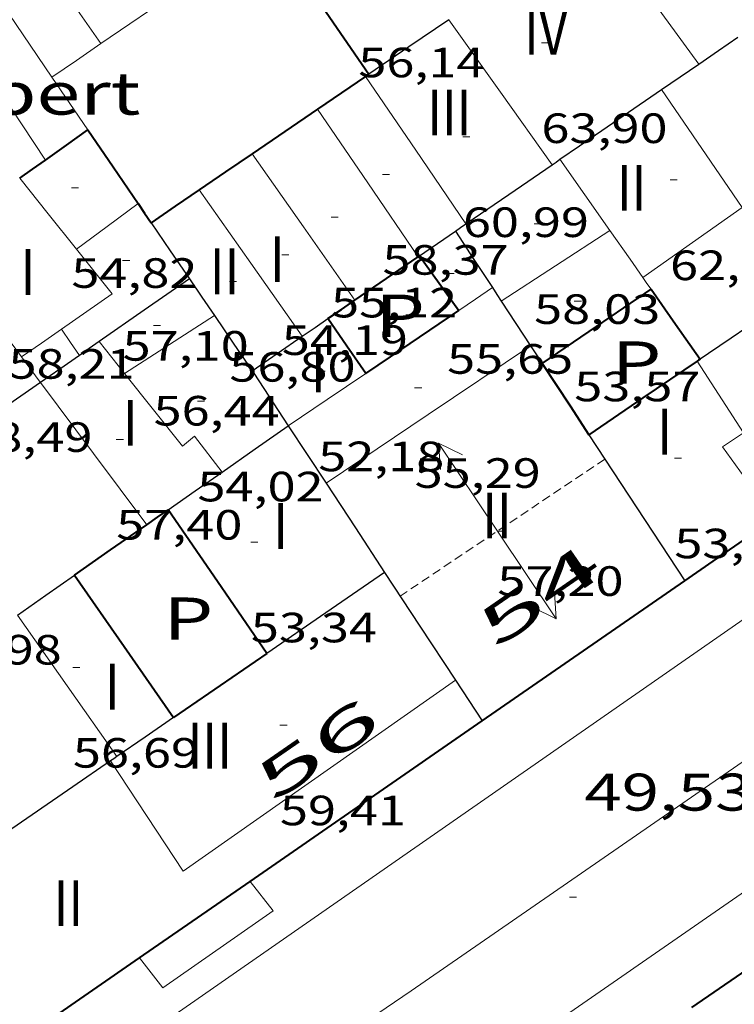
# Model space of a CAD drawing. Units: inches. Extents: x 451000 to 452044, y 4598495 to 4599002.
# Drawn here: x 451945 to 451965, y 4598593 to 4598621 of the extents above; entities that cross this region are included whole.
import ezdxf
from ezdxf.enums import TextEntityAlignment as Align

# ---------------------------------------------------------------- set-up
doc = ezdxf.new("R2010")
doc.units = ezdxf.units.IN
doc.header["$MEASUREMENT"] = 0
doc.linetypes.add('DGN Style 1', pattern=[6.27157924, 0.01043524, -6.261144000000001])
doc.linetypes.add('TRAZOS2', pattern=[0.375, 0.25, -0.125])
for name, color, linetype, lineweight in [('CARENER', 7, 'Continuous', 0), ('COBERT', 7, 'Continuous', 0), ('COTA ALTIMETRICA', 7, 'Continuous', 0), ('COTA EDIFICI', 7, 'Continuous', 0), ('EIX VIA URBANA PAVIMENTADA', 7, 'Continuous', 0), ('FACANA EXTERIOR', 7, 'Continuous', 0), ('FACANA INTERIOR', 7, 'Continuous', 0), ('LINIA DE VOLADA', 7, 'Continuous', 0), ('LINIA VOLUMETRICA', 7, 'Continuous', 0), ('MITGERES', 7, 'Continuous', 0), ('MUR', 7, 'Continuous', 0), ('PATI INTERIOR', 7, 'Continuous', 0), ('TEXT DE NUMERO DE PLANTES', 7, 'Continuous', 0), ('TEXT DE NUMERO DE POLICIA', 7, 'Continuous', 0), ('VORERA', 7, 'Continuous', 0)]:
    doc.layers.add(name, color=color, linetype=linetype, lineweight=lineweight)
doc.styles.add('Style-Arial', font='ARIAL.TTF')

# ---------------------------------------------------------------- blocks, each defined once
blk = doc.blocks.new('COTA')
at = {"color": 0, "linetype": 'ByBlock', "lineweight": -2}
blk.add_line((0, 0), (0.2, 0), dxfattribs=at)
blk = doc.blocks.new('SENTIT')
at = {"color": 0, "linetype": 'ByBlock', "lineweight": -2}
blk.add_line((0, 0), (3, 0), dxfattribs=at)
at = {"color": 0, "linetype": 'ByBlock', "lineweight": -2, "flags": 128}
blk.add_lwpolyline([(2.35, 0.376), (3, 0), (2.35, -0.374)], dxfattribs=at)

msp = doc.modelspace()

# ---------------------------------------------------------------- linework, layer by layer
at = {"layer": 'CARENER', "color": 1, "linetype": 'TRAZOS2', "lineweight": 20}
for points, elevation in [([(451961.2233618773, 4598608.427768799), (451955.4134906024, 4598604.544918604)], 57.17708991339479), ([(451961.2235290724, 4598608.42788054), (451961.2233618773, 4598608.427768799)], 57.17708864720771)]:
    msp.add_lwpolyline(points, dxfattribs=dict(at, elevation=elevation))
at = {"layer": 'COBERT', "color": 1, "linetype": 'Continuous', "lineweight": 0, "extrusion": (-0.002011631265692607, -0.001408677924405281, 0.9999969844785314), "elevation": -7332.636415140192, "flags": 128}
msp.add_lwpolyline([(451946.1177677813, 4598614.445370847), (451943.5967962886, 4598618.045399128), (451942.2147823251, 4598617.179407415)], dxfattribs=at)
at = {"layer": 'COBERT', "color": 1, "linetype": 'Continuous', "lineweight": 0, "extrusion": (0.5398152214102984, 0.2606090319869789, 0.8004264233398098), "elevation": 1442455.19236006, "flags": 128}
msp.add_lwpolyline([(3944783.064503872, -1926028.066538332), (3944781.623738832, -1926028.335126787), (3944780.183439567, -1926028.605383492)], dxfattribs=at)
at = {"layer": 'COBERT', "color": 1, "linetype": 'Continuous', "lineweight": 0, "extrusion": (0.8332850986989628, 0.5528435079534353, 1.165929375439141e-14), "elevation": 2918914.824216078, "flags": 128}
msp.add_lwpolyline([(3582108.637084406, 54.65608470462994), (3582106.265731536, 54.66208471393234), (3582103.894378666, 54.66908472478514)], dxfattribs=at)
at = {"layer": 'COBERT', "color": 1, "linetype": 'Continuous', "lineweight": 0, "extrusion": (0.5650606282763938, -0.8250493842018696, -5.388893929401478e-08), "elevation": -3538711.362068039, "flags": 128}
msp.add_lwpolyline([(2971376.071622424, 54.46038732914098), (2971376.91400191, 54.855387941549), (2971377.756381398, 55.25138855550739)], dxfattribs=at)
at = {"layer": 'COBERT', "color": 1, "linetype": 'Continuous', "lineweight": 0, "extrusion": (0.06184831750154964, -0.09071234442570723, 0.9939547556056157), "elevation": -389141.8437579378, "flags": 128}
msp.add_lwpolyline([(2963954.430986493, 3523506.296695335), (2963954.430986492, 3523505.385867923), (2963954.430986492, 3523504.475040513)], dxfattribs=at)
at = {"layer": 'EIX VIA URBANA PAVIMENTADA', "color": 1, "linetype": 'Continuous', "lineweight": 20}
msp.add_polyline3d([(451938.6275081548, 4598581.730157902, 49.40507521589166), (451955.7224061535, 4598593.351898901, 49.2960764285184), (451976.8695496565, 4598607.94376107, 49.66407699906561)], dxfattribs=at)
at = {"layer": 'FACANA EXTERIOR', "color": 1, "linetype": 'Continuous', "lineweight": 40, "extrusion": (0.01114076465852909, 0.01114059112832567, 0.9998758775928815), "elevation": 56323.49465692999, "flags": 128}
msp.add_lwpolyline([(451934.7978263941, 4598262.861259655), (451936.0710234346, 4598263.742306038), (451937.3452204072, 4598264.622352349)], dxfattribs=at)
at = {"layer": 'FACANA EXTERIOR', "color": 1, "linetype": 'Continuous', "lineweight": 40, "extrusion": (0.01879236478460374, -1.425876001634142e-07, 0.9998234079205097), "elevation": 8549.902007931028, "flags": 128}
msp.add_lwpolyline([(4598604.434005245, -451841.9672741367), (4598606.420008322, -451844.8407860304), (4598608.407011404, -451847.7142979241)], dxfattribs=at)
at = {"layer": 'FACANA EXTERIOR', "color": 1, "linetype": 'Continuous', "lineweight": 40, "elevation": 57.33760204702546, "flags": 128}
msp.add_lwpolyline([(451951.1566022321, 4598596.452707555), (451957.7404673509, 4598601.004895456)], dxfattribs=at)
at = {"layer": 'FACANA EXTERIOR', "color": 1, "linetype": 'Continuous', "lineweight": 40, "extrusion": (0.0003012048178644514, -2.303241255257171e-09, 0.999999954637828), "elevation": 192.5261315617332, "flags": 128}
msp.add_lwpolyline([(451970.2839691324, 4598597.434794904), (451966.963946535, 4598595.15481656), (451963.64392393, 4598592.873838213)], dxfattribs=at)
at = {"layer": 'FACANA EXTERIOR', "color": 1, "linetype": 'Continuous', "lineweight": 40}
for points, elevation in [([(451948.015465713, 4598594.280876359), (451951.1566022321, 4598596.452707555)], 57.39700688060378), ([(451939.7422827339, 4598589.506969511), (451940.1853480362, 4598588.867009837), (451948.015465713, 4598594.280876359)], 57.6375799225917)]:
    msp.add_lwpolyline(points, dxfattribs=dict(at, elevation=elevation))
at = {"layer": 'FACANA INTERIOR', "color": 204, "linetype": 'Continuous', "lineweight": 40}
for points, elevation in [([(451951.6876284194, 4598623.46997621), (451953.1046149631, 4598621.406962262), (451954.5215739551, 4598619.342988432)], 56.79508805496812), ([(451955.9205643951, 4598614.166929669), (451955.9343783885, 4598614.175720245)], 58.30509039599565)]:
    msp.add_lwpolyline(points, dxfattribs=dict(at, elevation=elevation))
at = {"layer": 'FACANA INTERIOR', "color": 204, "linetype": 'Continuous', "lineweight": 40, "extrusion": (0.3906928682000798, -0.8334945809986527, 0.3906992016673126), "elevation": -3656325.54351783, "flags": 128}
msp.add_lwpolyline([(2361005.838708153, 1551933.333791473), (2361005.023822144, 1551932.997024192), (2361004.209841595, 1551932.659170564)], dxfattribs=at)
at = {"layer": 'FACANA INTERIOR', "color": 204, "linetype": 'Continuous', "lineweight": 40, "extrusion": (-0.2904875670170042, -0.1980564760933338, 0.9361573616043577), "elevation": -1042017.560873719, "flags": 128}
msp.add_lwpolyline([(-3544924.90447213, 2774755.769250771), (-3544924.904472129, 2774755.712364832), (-3544924.904472129, 2774755.655478893)], dxfattribs=at)
at = {"layer": 'FACANA INTERIOR', "color": 204, "linetype": 'Continuous', "lineweight": 40, "flags": 128}
for points, elevation in [([(451954.5215739551, 4598619.342988432), (451954.5216014992, 4598619.342948311)], 56.78708812031967), ([(451955.9343783885, 4598614.175720245), (451955.9425645355, 4598614.180929524), (451955.9645646836, 4598614.19592938)], 58.3088578305326), ([(451955.9645646834, 4598614.19592938), (451956.5195596634, 4598613.420923968), (451957.0745546284, 4598612.643918553)], 55.62608624255041), ([(451954.4365369796, 4598610.856935798), (451953.8995420501, 4598611.634941079), (451953.3625471131, 4598612.411946358)], 52.39308123010721)]:
    msp.add_lwpolyline(points, dxfattribs=dict(at, elevation=elevation))
at = {"layer": 'FACANA INTERIOR', "color": 204, "linetype": 'Continuous', "lineweight": 40, "extrusion": (-0.2527554079404037, -0.2527516614582657, 0.9339332424680934), "elevation": -1276486.811640008, "flags": 128}
msp.add_lwpolyline([(-2932161.60844169, 3335350.365308072), (-2932161.817038708, 3335349.181915593), (-2932162.027049941, 3335347.998523113)], dxfattribs=at)
at = {"layer": 'FACANA INTERIOR', "color": 204, "linetype": 'Continuous', "lineweight": 40, "extrusion": (-0.5781610746668604, 0.8159226505864744, -5.513838587140187e-08), "elevation": 3490818.490508976, "flags": 128}
msp.add_lwpolyline([(-3027493.736979459, 57.16556642787601), (-3027494.477250828, 56.95656610384243), (-3027495.217522195, 56.74856578135924)], dxfattribs=at)
at = {"layer": 'FACANA INTERIOR', "color": 204, "linetype": 'Continuous', "lineweight": 40, "extrusion": (-9.956941815143574e-07, -0.1327849508318162, 0.9911448717677961), "elevation": -610570.4251604337, "flags": 128}
msp.add_lwpolyline([(451912.069613477, 4557907.443818425), (451912.7826144896, 4557906.389480445), (451913.4946155005, 4557905.335142462)], dxfattribs=at)
at = {"layer": 'FACANA INTERIOR', "color": 204, "linetype": 'Continuous', "lineweight": 40, "extrusion": (0.3271105528830074, -2.464629525919249e-06, 0.9449860772447913), "elevation": 147878.5964230407, "flags": 128}
msp.add_lwpolyline([(4598619.796085889, -427029.9090581393), (4598620.054086269, -427030.2942496114), (4598620.313086649, -427030.6794410832)], dxfattribs=at)
at = {"layer": 'FACANA INTERIOR', "color": 204, "linetype": 'Continuous', "lineweight": 40, "extrusion": (-0.2525818198598269, -0.2525780073954298, 0.934027180791037), "elevation": -1275609.78428351, "flags": 128}
msp.add_lwpolyline([(-2932162.511710742, 3335683.091598322), (-2932162.680709563, 3335682.136954769), (-2932162.848294165, 3335681.182311215)], dxfattribs=at)
at = {"layer": 'FACANA INTERIOR', "color": 204, "linetype": 'Continuous', "lineweight": 40, "extrusion": (0.3386366875975903, -0.8127451802447911, 0.4740996369981674), "elevation": -3584428.990080817, "flags": 128}
msp.add_lwpolyline([(2185852.37256441, 1930141.565047566), (2185851.562870831, 1930141.211827061), (2185850.754484945, 1930140.859742314)], dxfattribs=at)
at = {"layer": 'FACANA INTERIOR', "color": 204, "linetype": 'Continuous', "lineweight": 40, "extrusion": (-0.8259090948592834, -0.5638033052658642, 7.87644022372602e-08), "elevation": -2965982.661712694, "flags": 128}
msp.add_lwpolyline([(-3543228.745354154, 57.72370298389217), (-3543228.417228668, 57.68770292807778), (-3543228.089103184, 57.65070287071295)], dxfattribs=at)
at = {"layer": 'FACANA INTERIOR', "color": 204, "linetype": 'Continuous', "lineweight": 40, "extrusion": (-2.891264977488653e-06, -0.3868501307852699, 0.9221426008503566), "elevation": -1778922.033024362, "flags": 128}
msp.add_lwpolyline([(451919.75813541, 4240602.36442689), (451920.654136869, 4240603.031352865), (451921.5511383297, 4240603.69827884)], dxfattribs=at)
at = {"layer": 'FACANA INTERIOR', "color": 204, "linetype": 'Continuous', "lineweight": 40, "extrusion": (-0.4403627449231051, 0.6348562988681674, 0.6348528433197733), "elevation": 2720466.168961383, "flags": 128}
msp.add_lwpolyline([(-2992347.080343326, -2235266.094776576), (-2992348.949176406, -2235266.071479583), (-2992350.818579442, -2235266.049476866)], dxfattribs=at)
at = {"layer": 'FACANA INTERIOR', "color": 204, "linetype": 'Continuous', "lineweight": 40, "extrusion": (0.2905040550645471, -2.24983496412726e-06, 0.9568737607364898), "elevation": 131346.0156680723, "flags": 128}
msp.add_lwpolyline([(4598616.745004929, -432418.9720591602), (4598615.753003499, -432419.6983840546), (4598614.762002074, -432420.4247089491)], dxfattribs=at)
at = {"layer": 'FACANA INTERIOR', "color": 204, "linetype": 'Continuous', "lineweight": 40, "extrusion": (-0.5598810249026973, 0.5598895503177113, 0.6107838647172471), "elevation": 2321710.085849817, "flags": 128}
msp.add_lwpolyline([(-3571266.983982884, -1790869.165214473), (-3571267.440774576, -1790869.026289825), (-3571267.896152052, -1790868.887365177)], dxfattribs=at)
at = {"layer": 'FACANA INTERIOR', "color": 204, "linetype": 'Continuous', "lineweight": 40, "extrusion": (0.185738089564133, -0.2778861587818657, 0.9424864162641953), "elevation": -1193892.705588654, "flags": 128}
msp.add_lwpolyline([(2931175.267817048, 3366647.648063255), (2931176.112356809, 3366647.654046909), (2931178.454045993, 3366647.669006044)], dxfattribs=at)
at = {"layer": 'FACANA INTERIOR', "color": 204, "linetype": 'Continuous', "lineweight": 40, "extrusion": (0.5316502553218531, 0.1542857670934084, 0.8327928362375646), "elevation": 949832.8090170434, "flags": 128}
msp.add_lwpolyline([(4290439.381024634, -1428789.450246432), (4290438.006749039, -1428789.957847894), (4290437.073692677, -1428790.302872374)], dxfattribs=at)
at = {"layer": 'FACANA INTERIOR', "color": 204, "linetype": 'Continuous', "lineweight": 40, "extrusion": (-0.5618911188381174, 0.8272112007011891, 2.312146251495654e-06), "elevation": 3550068.229283586, "flags": 128}
msp.add_lwpolyline([(-2957788.343185831, 49.81681301315368), (-2957786.488750428, 49.39481235890757), (-2957784.634315026, 48.97281170461381)], dxfattribs=at)
at = {"layer": 'FACANA INTERIOR', "color": 204, "linetype": 'Continuous', "lineweight": 40, "extrusion": (-0.5640867487663718, 0.6029984646579007, 0.564091297119889), "elevation": 2518041.415251567, "flags": 128}
msp.add_lwpolyline([(-3471607.233629293, -1720147.544514099), (-3471607.182415986, -1720147.559047026), (-3471607.131932952, -1720147.572368877)], dxfattribs=at)
at = {"layer": 'FACANA INTERIOR', "color": 204, "linetype": 'Continuous', "lineweight": 40, "extrusion": (1.658196142030021e-06, 0.2154739152639482, 0.976509596388113), "elevation": 990935.5988694798, "flags": 128}
msp.add_lwpolyline([(-451912.8315497211, -4490574.682310178), (-451913.1365501708, -4490574.900434365), (-451913.4405506193, -4490575.118558555)], dxfattribs=at)
at = {"layer": 'FACANA INTERIOR', "color": 204, "linetype": 'Continuous', "lineweight": 40, "extrusion": (-0.0072733446171148, 0.007273456108903972, 0.9999470962477528), "elevation": 30214.22577726129, "flags": 128}
msp.add_lwpolyline([(451940.0617441753, 4598504.792434614), (451938.6626126378, 4598506.8305023), (451937.2644810829, 4598508.869570006)], dxfattribs=at)
at = {"layer": 'FACANA INTERIOR', "color": 204, "linetype": 'Continuous', "lineweight": 40, "extrusion": (-0.4596541015539764, 0.7598887506693878, 0.4596598672178417), "elevation": 3286715.475831626, "flags": 128}
msp.add_lwpolyline([(-2766817.068764006, -1701072.965106847), (-2766818.315005654, -1701073.143016009), (-2766819.560391665, -1701073.322051179)], dxfattribs=at)
at = {"layer": 'FACANA INTERIOR', "color": 204, "linetype": 'Continuous', "lineweight": 40, "extrusion": (0.009981206415594667, -0.01435354840948986, 0.9998471639038369), "elevation": -61438.4489964168, "flags": 128}
msp.add_lwpolyline([(451923.0879089702, 4598196.970912693), (451924.4922551126, 4598194.951690896), (451925.8966012548, 4598192.932469096)], dxfattribs=at)
at = {"layer": 'FACANA INTERIOR', "color": 204, "linetype": 'Continuous', "lineweight": 40, "extrusion": (-0.3649456391365594, 0.4500700741042901, 0.8150163242972297), "elevation": 1904803.985368921, "flags": 128}
msp.add_lwpolyline([(-3247370.719835255, -2679125.646696625), (-3247369.120329822, -2679125.803745596), (-3247367.520971286, -2679125.959068753)], dxfattribs=at)
at = {"layer": 'LINIA DE VOLADA', "color": 7, "linetype": 'Continuous', "lineweight": 0}
for points in [[(451948.015465713, 4598594.280876359, 56.6470857713974), (451948.6743958789, 4598593.437952511, 56.62608779295041), (451951.8094172499, 4598595.613932097, 56.64908782860961), (451951.1566022321, 4598596.452707555, 56.64908782860961)], [(451951.1566022321, 4598596.452707555, 56.64908782860961), (451951.1564226035, 4598596.452938353, 56.64908782860961)], [(451948.0154012537, 4598594.280958817, 56.64708782550881), (451948.015465713, 4598594.280876359, 56.6470857713974)]]:
    msp.add_polyline3d(points, dxfattribs=at)
at = {"layer": 'LINIA VOLUMETRICA', "color": 1, "linetype": 'Continuous', "lineweight": 20, "extrusion": (-0.4247826910695254, -0.3127402428701538, 0.8495605957536221), "elevation": -1630105.04824031, "flags": 128}
msp.add_lwpolyline([(-3435255.955779713, 2625518.603751786), (-3435258.475782408, 2625518.617022174), (-3435260.994599324, 2625518.632188331)], dxfattribs=at)
at = {"layer": 'LINIA VOLUMETRICA', "color": 1, "linetype": 'Continuous', "lineweight": 20, "extrusion": (-0.02454921493934288, 1.869059916367295e-07, 0.9996986226087476), "elevation": -11029.74925370339, "flags": 128}
msp.add_lwpolyline([(-4598624.330783248, 451787.1656538873), (-4598622.273780095, 451788.6320981668), (-4598620.215776944, 451790.0985424462)], dxfattribs=at)
at = {"layer": 'LINIA VOLUMETRICA', "color": 1, "linetype": 'Continuous', "lineweight": 20, "extrusion": (0.723802303503854, 0.4879061841655246, 0.487911652756472), "elevation": 2570850.642815889, "flags": 128}
msp.add_lwpolyline([(3560550.72768152, -1436929.925685554), (3560548.197061908, -1436929.941724199), (3560545.667271492, -1436929.958908461)], dxfattribs=at)
at = {"layer": 'LINIA VOLUMETRICA', "color": 1, "linetype": 'Continuous', "lineweight": 20, "extrusion": (0.01239349760857653, -0.01363753430838469, 0.9998301950206415), "elevation": -57049.58242846643, "flags": 128}
msp.add_lwpolyline([(451926.7991510467, 4598263.184004087), (451929.6220527418, 4598265.163169789), (451927.3333331316, 4598268.509503532)], dxfattribs=at)
at = {"layer": 'LINIA VOLUMETRICA', "color": 1, "linetype": 'Continuous', "lineweight": 20, "extrusion": (0.8266074267521218, 0.5627789637488554, -1.396540854224839e-13), "elevation": 2961593.436048607, "flags": 128}
msp.add_lwpolyline([(3546902.402622784, 58.40909097091227), (3546899.870569489, 58.43809101587387), (3546897.338516197, 58.46609105928506)], dxfattribs=at)
at = {"layer": 'LINIA VOLUMETRICA', "color": 1, "linetype": 'Continuous', "lineweight": 20, "extrusion": (-0.7079794821733985, -0.4993795143701239, 0.4993847749470802), "elevation": -2616399.581076937, "flags": 128}
msp.add_lwpolyline([(-3497345.590181794, 1508166.456029087), (-3497343.05416372, 1508166.446795252), (-3497340.518962809, 1508166.438715647)], dxfattribs=at)
at = {"layer": 'LINIA VOLUMETRICA', "color": 1, "linetype": 'Continuous', "lineweight": 20, "extrusion": (0.123021204995591, -0.1230230630658805, 0.9847492620333976), "elevation": -510073.367999774, "flags": 128}
msp.add_lwpolyline([(3571275.016106233, 2887449.633286634), (3571274.803266718, 2887448.39750744), (3571274.589012987, 2887447.161728246)], dxfattribs=at)
at = {"layer": 'LINIA VOLUMETRICA', "color": 1, "linetype": 'Continuous', "lineweight": 20, "extrusion": (2.462776174071647e-07, 0.03285078328813176, 0.9994602673629882), "elevation": 151126.4294687389, "flags": 128}
msp.add_lwpolyline([(-451910.1413825779, -4596135.841988064), (-451910.9463837349, -4596134.837444251), (-451911.7523848935, -4596133.832900438)], dxfattribs=at)
at = {"layer": 'LINIA VOLUMETRICA', "color": 1, "linetype": 'Continuous', "lineweight": 20, "extrusion": (-0.7955615074462924, -0.5568840609670475, 0.2386671961343509), "elevation": -2920436.206713378, "flags": 128}
msp.add_lwpolyline([(-3508179.746167614, 717812.9782324046), (-3508177.207609728, 717813.0050061687), (-3508174.670444536, 717813.0307501727)], dxfattribs=at)
at = {"layer": 'LINIA VOLUMETRICA', "color": 1, "linetype": 'Continuous', "lineweight": 20, "extrusion": (-0.01485550338468689, 1.127165483745285e-07, 0.9998896509211279), "elevation": -6656.080606878803, "flags": 128}
msp.add_lwpolyline([(451897.2068633406, 4598614.383753832), (451898.0819661645, 4598615.029748196), (451898.9570689806, 4598615.674742557)], dxfattribs=at)
at = {"layer": 'LINIA VOLUMETRICA', "color": 1, "linetype": 'Continuous', "lineweight": 20, "extrusion": (0.0619438069402156, -0.1176918760628242, 0.9911163337825516), "elevation": -513165.4963660726, "flags": 128}
msp.add_lwpolyline([(2541739.234154343, 3824618.0141829), (2541738.909786831, 3824620.089408527), (2541738.585419318, 3824622.16463415)], dxfattribs=at)
at = {"layer": 'LINIA VOLUMETRICA', "color": 1, "linetype": 'Continuous', "lineweight": 20, "extrusion": (7.10276546145321e-07, 0.0967385668542697, 0.9953098259750466), "elevation": 444921.4447779099, "flags": 128}
msp.add_lwpolyline([(-451924.5174851059, -4577042.291099414), (-451926.0594877414, -4577043.29380344), (-451927.6024903784, -4577044.296507466)], dxfattribs=at)
at = {"layer": 'LINIA VOLUMETRICA', "color": 1, "linetype": 'Continuous', "lineweight": 20, "extrusion": (0.01743832899082928, -0.1957137918475945, 0.9805060001665692), "elevation": -892069.6828610757, "flags": 128}
msp.add_lwpolyline([(858303.0553000963, 4451859.801119941), (858303.5500731508, 4451858.925752155), (858303.8630316545, 4451858.371013266)], dxfattribs=at)
at = {"layer": 'LINIA VOLUMETRICA', "color": 1, "linetype": 'Continuous', "lineweight": 20, "extrusion": (0.04366256487247572, 0.06732360099642462, 0.9967753574289602), "elevation": 329386.4885433106, "flags": 128}
msp.add_lwpolyline([(2123067.958986804, -4090916.354834), (2123066.421299137, -4090915.843883138), (2123067.083459325, -4090914.21133283)], dxfattribs=at)
at = {"layer": 'LINIA VOLUMETRICA', "color": 1, "linetype": 'Continuous', "lineweight": 20, "extrusion": (0.1235063866166053, -0.123508252043829, 0.9846277896454009), "elevation": -512085.2877980983, "flags": 128}
msp.add_lwpolyline([(3571274.308654964, 2887089.410859592), (3571274.272592457, 2887089.204751293), (3571274.237944162, 2887088.998642993)], dxfattribs=at)
at = {"layer": 'LINIA VOLUMETRICA', "color": 1, "linetype": 'Continuous', "lineweight": 20, "extrusion": (-2.304566193941852e-08, -0.003086405602095315, 0.9999952370388866), "elevation": -14137.53942050203, "flags": 128}
msp.add_lwpolyline([(451957.0745559112, 4598590.912647384), (451957.5535591123, 4598591.236645794), (451958.0315623117, 4598591.560644213)], dxfattribs=at)
at = {"layer": 'LINIA VOLUMETRICA', "color": 1, "linetype": 'Continuous', "lineweight": 20, "extrusion": (0.005823507733821639, 0.01164679156092448, 0.9999152159078342), "elevation": 56247.61471903255, "flags": 128}
msp.add_lwpolyline([(451939.5980687028, 4598267.63665804), (451940.8711543385, 4598268.459705484), (451942.1462399358, 4598269.281752841)], dxfattribs=at)
at = {"layer": 'LINIA VOLUMETRICA', "color": 1, "linetype": 'Continuous', "lineweight": 20, "extrusion": (0.5719936982457577, -0.8202580137780517, 1.636504178332641e-07), "elevation": -3513538.28947687, "flags": 128}
msp.add_lwpolyline([(3001089.313746894, 59.0120826098717), (3001088.624934531, 59.0630826889421), (3001087.936122169, 59.1150827695629)], dxfattribs=at)
at = {"layer": 'LINIA VOLUMETRICA', "color": 1, "linetype": 'Continuous', "lineweight": 20, "extrusion": (5.746916748014285e-07, 0.07730804107309484, 0.9970072551316317), "elevation": 355569.1742468411, "flags": 128}
msp.add_lwpolyline([(-451911.6144079292, -4584848.398735795), (-451911.8704082686, -4584848.023612525), (-451912.1254086064, -4584847.648489257)], dxfattribs=at)
at = {"layer": 'LINIA VOLUMETRICA', "color": 1, "linetype": 'Continuous', "lineweight": 20, "extrusion": (0.03944436040486519, -0.03944495600417645, 0.9984429066692196), "elevation": -163507.9215180134, "flags": 128}
msp.add_lwpolyline([(3571262.120678442, 2927599.377436657), (3571262.057038712, 2927598.803786051), (3571261.991984766, 2927598.230135446)], dxfattribs=at)
at = {"layer": 'LINIA VOLUMETRICA', "color": 1, "linetype": 'Continuous', "lineweight": 20, "extrusion": (-0.3280630280665812, 0.483486809569983, 0.8115510794692006), "elevation": 2075142.790116102, "flags": 128}
msp.add_lwpolyline([(-2956018.136040131, -2882220.35096524), (-2956021.631480797, -2882220.332138669), (-2956025.127187461, -2882220.311600591)], dxfattribs=at)
at = {"layer": 'LINIA VOLUMETRICA', "color": 1, "linetype": 'Continuous', "lineweight": 20, "extrusion": (0.78695228533605, 0.5364422090225837, 0.3048538288808899), "elevation": 2822566.110031525, "flags": 128}
msp.add_lwpolyline([(3545199.121665506, -903414.4505768565), (3545199.14025559, -903414.4484768937), (3545200.026269636, -903414.3256290508)], dxfattribs=at)
at = {"layer": 'LINIA VOLUMETRICA', "color": 1, "linetype": 'Continuous', "lineweight": 20, "extrusion": (0.5595572270126663, -0.8287917167165075, 5.185236462849875e-14), "elevation": -3558396.215386288, "flags": 128}
msp.add_lwpolyline([(2947759.380481232, 55.64308645341853), (2947760.706516847, 55.64608645806972), (2947762.032552462, 55.64808646117053)], dxfattribs=at)
at = {"layer": 'LINIA VOLUMETRICA', "color": 1, "linetype": 'Continuous', "lineweight": 20, "extrusion": (0.07844697484413728, -0.1051362478899659, 0.9913588863360348), "elevation": -447968.5085611982, "flags": 128}
msp.add_lwpolyline([(3112291.76527725, 3385912.54009439), (3112291.765277251, 3385915.078641805), (3112291.76527725, 3385917.617189221)], dxfattribs=at)
at = {"layer": 'LINIA VOLUMETRICA', "color": 1, "linetype": 'Continuous', "lineweight": 20, "extrusion": (-0.004957445492130244, 3.808753416260709e-08, 0.9999877117915956), "elevation": -2183.434940667338, "flags": 128}
msp.add_lwpolyline([(451939.2798657005, 4598604.002083343), (451940.6918700433, 4598601.999069525), (451942.1038743784, 4598599.995055702)], dxfattribs=at)
at = {"layer": 'LINIA VOLUMETRICA', "color": 1, "linetype": 'Continuous', "lineweight": 20, "extrusion": (0.01602881328599873, 0.003548107423673691, 0.9998652349583682), "elevation": 23619.82862796987, "flags": 128}
msp.add_lwpolyline([(4392236.082116063, -1434949.942283831), (4392232.580752174, -1434951.282375057), (4392236.206049279, -1434959.992968028)], dxfattribs=at)
at = {"layer": 'LINIA VOLUMETRICA', "color": 1, "linetype": 'Continuous', "lineweight": 20}
for points in [[(451963.8375541875, 4598611.203865005, 56.47308755573921), (451965.1545408569, 4598609.177851873, 56.60008775264001), (451964.5645368921, 4598608.775855725, 56.60008775264001), (451966.0335237138, 4598606.738841421, 56.60708776349281)], [(451947.5925263764, 4598610.857987729, 57.38708897280481), (451949.2365132646, 4598608.793972054, 57.23908874334561), (451949.5735159343, 4598609.076969936, 57.24608875419841), (451950.3595094364, 4598608.059962396, 57.23908874334561)]]:
    msp.add_polyline3d(points, dxfattribs=at)
at = {"layer": 'MITGERES', "color": 1, "linetype": 'Continuous', "lineweight": 30}
for points, elevation in [([(451956.7906167542, 4598620.889933493), (451955.6556091292, 4598620.116940906), (451954.5215739551, 4598619.342988432)], 60.79909426272206), ([(451955.9215643972, 4598614.166929664), (451955.9343783885, 4598614.175720245)], 58.34409045653592), ([(451960.769533619, 4598609.119885056), (451961.2233618773, 4598608.427768799)], 57.41508901736233)]:
    msp.add_lwpolyline(points, dxfattribs=dict(at, elevation=elevation))
at = {"layer": 'MITGERES', "color": 1, "linetype": 'Continuous', "lineweight": 30, "extrusion": (0.1846203029291171, -0.5964816032904008, 0.7811050125831187), "elevation": -2659502.968818048, "flags": 128}
msp.add_lwpolyline([(1791459.432074145, 3327054.39544586), (1791460.074618628, 3327054.650090845), (1791460.716503509, 3327054.90633737)], dxfattribs=at)
at = {"layer": 'MITGERES', "color": 1, "linetype": 'Continuous', "lineweight": 30, "extrusion": (-3.298938557207033e-06, -0.3862381950348405, 0.9223990766936757), "elevation": -1776108.14295205, "flags": 128}
msp.add_lwpolyline([(451923.5528602352, 4241788.68185996), (451924.081860709, 4241789.075400107), (451924.6108611832, 4241789.468940256)], dxfattribs=at)
at = {"layer": 'MITGERES', "color": 1, "linetype": 'Continuous', "lineweight": 30, "flags": 128}
for points, elevation in [([(451954.5215739551, 4598619.342988432), (451954.4336009065, 4598619.282948885)], 59.83200818186069), ([(451955.9343783885, 4598614.175720245), (451956.4725681187, 4598614.544926069), (451956.9805715478, 4598614.892922754)], 58.34688114793059), ([(451961.2233618773, 4598608.427768799), (451962.1275200106, 4598607.048871539), (451963.4865064037, 4598604.977858017)], 57.25333981340897)]:
    msp.add_lwpolyline(points, dxfattribs=dict(at, elevation=elevation))
at = {"layer": 'MITGERES', "color": 1, "linetype": 'Continuous', "lineweight": 30, "extrusion": (0.1557514307840983, -0.5664647609332989, 0.8092336908640709), "elevation": -2534512.910980252, "flags": 128}
msp.add_lwpolyline([(1654948.534291895, 3491265.546857853), (1654949.173601403, 3491265.819204783), (1654951.838274761, 3491266.957955385)], dxfattribs=at)
at = {"layer": 'MITGERES', "color": 1, "linetype": 'Continuous', "lineweight": 30, "extrusion": (0.4580817572571803, -0.8143820323349158, 0.3562906244601816), "elevation": -3537975.207803317, "flags": 128}
msp.add_lwpolyline([(2648411.862660104, 1349144.125547276), (2648411.999388728, 1349144.160865049), (2648412.134755514, 1349144.195112587)], dxfattribs=at)
at = {"layer": 'MITGERES', "color": 1, "linetype": 'Continuous', "lineweight": 30, "extrusion": (-0.165866066045678, -0.1658635258615493, 0.9720996548313893), "elevation": -837649.8317319799, "flags": 128}
msp.add_lwpolyline([(-2932157.210746244, 3471645.580079874), (-2932156.938509814, 3471647.080711586), (-2932156.667687598, 3471648.5813433)], dxfattribs=at)
at = {"layer": 'MITGERES', "color": 1, "linetype": 'Continuous', "lineweight": 30, "extrusion": (-0.667973943204976, -0.5262154549902212, 0.5262205869486959), "elevation": -2721721.859794636, "flags": 128}
msp.add_lwpolyline([(-3332673.845413012, 1684349.608106868), (-3332672.885513297, 1684349.482275851), (-3332671.926399109, 1684349.357620825)], dxfattribs=at)
at = {"layer": 'MITGERES', "color": 1, "linetype": 'Continuous', "lineweight": 30, "extrusion": (-0.4702693216096608, 0.3429101646664278, 0.813178568409936), "elevation": 1364417.947989283, "flags": 128}
msp.add_lwpolyline([(-3981978.19138146, -1906236.448004445), (-3981978.360406795, -1906236.375841154), (-3981978.529213296, -1906236.301959689)], dxfattribs=at)
at = {"layer": 'MITGERES', "color": 1, "linetype": 'Continuous', "lineweight": 30, "extrusion": (-0.4901391391787994, -0.490131713719243, 0.7207874356921766), "elevation": -2475406.44646692, "flags": 128}
msp.add_lwpolyline([(-2932156.98121371, 2574168.295092873), (-2932156.044295774, 2574168.025311979), (-2932155.105963623, 2574167.755531087)], dxfattribs=at)
at = {"layer": 'MITGERES', "color": 1, "linetype": 'Continuous', "lineweight": 30, "extrusion": (0.199975529974603, 0.1394646506473403, 0.9698244163925717), "elevation": 731778.5719190253, "flags": 128}
msp.add_lwpolyline([(3513386.535235287, -2910690.637176311), (3513386.535235286, -2910689.029327743), (3513386.535235286, -2910687.421479176)], dxfattribs=at)
at = {"layer": 'MITGERES', "color": 1, "linetype": 'Continuous', "lineweight": 30, "extrusion": (-0.6125846713627222, -0.4994843823916107, 0.6125809107034734), "elevation": -2573757.897237668, "flags": 128}
msp.add_lwpolyline([(-3278431.966404435, 1994782.929963737), (-3278431.339687583, 1994782.841401729), (-3278430.71233879, 1994782.754104895)], dxfattribs=at)
at = {"layer": 'MITGERES', "color": 1, "linetype": 'Continuous', "lineweight": 30, "extrusion": (-0.6368002156317653, -0.5451972984686339, 0.5452021561896475), "elevation": -2794926.680458649, "flags": 128}
msp.add_lwpolyline([(-3199304.436186733, 1817786.084695007), (-3199304.209802898, 1817786.031015153), (-3199303.984178688, 1817785.978528183)], dxfattribs=at)
at = {"layer": 'MITGERES', "color": 1, "linetype": 'Continuous', "lineweight": 30, "extrusion": (-0.6368875089945267, -0.5451463513738772, 0.545151131770352), "elevation": -2794731.850423982, "flags": 128}
msp.add_lwpolyline([(-3199683.657483334, 1817417.22571199), (-3199682.905318826, 1817417.049171899), (-3199682.152394619, 1817416.871438969)], dxfattribs=at)
at = {"layer": 'MITGERES', "color": 1, "linetype": 'Continuous', "lineweight": 30, "extrusion": (-0.6124081003041802, -0.4999172406498864, 0.6124043363520777), "elevation": -2575668.653397696, "flags": 128}
msp.add_lwpolyline([(-3276588.745869842, 1995342.843627979), (-3276587.800212573, 1995342.71080796), (-3276586.855187683, 1995342.576722988)], dxfattribs=at)
at = {"layer": 'MITGERES', "color": 1, "linetype": 'Continuous', "lineweight": 30, "extrusion": (0.560450363202824, -0.8281356415310641, 0.009313947163013515), "elevation": -3554970.001719093, "flags": 128}
msp.add_lwpolyline([(2951710.956197432, 33170.77666006549), (2951709.887246817, 33170.53364914795), (2951708.714565754, 33170.30863903913)], dxfattribs=at)
at = {"layer": 'MITGERES', "color": 1, "linetype": 'Continuous', "lineweight": 30, "extrusion": (-2.96011889294072e-06, -0.3872324571374814, 0.9219821170340053), "elevation": -1780680.243865809, "flags": 128}
msp.add_lwpolyline([(451917.4803858254, 4239863.342493743), (451917.8443863755, 4239863.613649121), (451918.2093869273, 4239863.884804497)], dxfattribs=at)
at = {"layer": 'MITGERES', "color": 1, "linetype": 'Continuous', "lineweight": 30, "extrusion": (-0.2766813577326284, 2.046554744128282e-06, 0.9609617194659947), "elevation": -124982.3370795406, "flags": 128}
msp.add_lwpolyline([(-4598614.277824174, 434290.8810790122), (-4598614.765824794, 434291.6220046731), (-4598615.254825416, 434292.3629303339)], dxfattribs=at)
at = {"layer": 'MITGERES', "color": 1, "linetype": 'Continuous', "lineweight": 30, "extrusion": (0.4806967006326897, -0.3312274908925552, 0.8119230451698416), "elevation": -1305889.984388491, "flags": 128}
msp.add_lwpolyline([(4043128.363779888, 1816383.900094342), (4043128.042378933, 1816384.049127279), (4043127.720721926, 1816384.196447193)], dxfattribs=at)
at = {"layer": 'MITGERES', "color": 1, "linetype": 'Continuous', "lineweight": 30, "extrusion": (-1.683242702122017e-06, -0.2279623764343638, 0.9736699414727582), "elevation": -1048254.721130966, "flags": 128}
msp.add_lwpolyline([(451925.1580246498, 4477546.400417201), (451925.3240248559, 4477546.14160216), (451925.4890250603, 4477545.88278712)], dxfattribs=at)
at = {"layer": 'MITGERES', "color": 1, "linetype": 'Continuous', "lineweight": 30, "extrusion": (0.5714516429320311, -0.82063574123376, -1.017703032261259e-13), "elevation": -3515519.385313527, "flags": 128}
msp.add_lwpolyline([(2998767.315843816, 58.40409019178619), (2998766.645627141, 58.57209045225338), (2998765.975410463, 58.74109071427097)], dxfattribs=at)
at = {"layer": 'MITGERES', "color": 1, "linetype": 'Continuous', "lineweight": 30, "extrusion": (0.828408563434579, 0.5514919741772379, 0.09795843223709694), "elevation": 2910502.844563084, "flags": 128}
msp.add_lwpolyline([(3577487.112277824, -286429.0199055023), (3577487.028795868, -286429.0289490108), (3577485.241819632, -286428.9274607472)], dxfattribs=at)
at = {"layer": 'MITGERES', "color": 1, "linetype": 'Continuous', "lineweight": 30, "extrusion": (-0.425954058102601, 0.7981987215938486, 0.4259600230442659), "elevation": 3478122.226927404, "flags": 128}
msp.add_lwpolyline([(-2563757.375424676, -1637463.838304325), (-2563756.025911894, -1637463.461400706), (-2563754.677281349, -1637463.083391798)], dxfattribs=at)
at = {"layer": 'MITGERES', "color": 1, "linetype": 'Continuous', "lineweight": 30, "extrusion": (0.4167639573515589, -0.4167703071167291, 0.8078430014294209), "elevation": -1728161.367582933, "flags": 128}
msp.add_lwpolyline([(3571261.770466812, 2368755.55390445), (3571262.899718097, 2368755.306193577), (3571264.027555169, 2368755.058482704)], dxfattribs=at)
at = {"layer": 'MITGERES', "color": 1, "linetype": 'Continuous', "lineweight": 30, "extrusion": (-0.8355079508906894, -0.5494783562602275, -7.030181409765164e-14), "elevation": -2904446.008039775, "flags": 128}
msp.add_lwpolyline([(-3593836.721008949, 56.9460880848906), (-3593835.745548058, 57.00208817171299), (-3593834.770087166, 57.057088256985)], dxfattribs=at)
at = {"layer": 'MITGERES', "color": 1, "linetype": 'Continuous', "lineweight": 30, "extrusion": (-0.5723765478828282, 0.8199909069213716, 5.458652255762833e-08), "elevation": 3512131.007077143, "flags": 128}
msp.add_lwpolyline([(-3002728.725717881, 56.1273722985346), (-3002729.658661448, 56.00837211403699), (-3002730.591605014, 55.89037193108979)], dxfattribs=at)
at = {"layer": 'MITGERES', "color": 1, "linetype": 'Continuous', "lineweight": 30, "extrusion": (0.03111378934324378, 0.08819445121170509, 0.9956172311125248), "elevation": 419690.4733431172, "flags": 128}
msp.add_lwpolyline([(1103703.37584046, -4467343.028725755), (1103702.171662071, -4467342.109152742), (1103700.967483681, -4467341.189579729)], dxfattribs=at)
at = {"layer": 'MITGERES', "color": 1, "linetype": 'Continuous', "lineweight": 30, "extrusion": (0.06127482768037209, -0.1871852534898902, 0.9804116871848613), "elevation": -833039.4058013664, "flags": 128}
msp.add_lwpolyline([(1860172.36862496, 4146955.187941124), (1860170.420869054, 4146954.604062929), (1860168.473113148, 4146954.020184732)], dxfattribs=at)
at = {"layer": 'MITGERES', "color": 1, "linetype": 'Continuous', "lineweight": 30, "extrusion": (-0.6526313911532119, -0.3849004371576649, 0.652628470691604), "elevation": -2064927.810644743, "flags": 128}
msp.add_lwpolyline([(-3731448.106170549, 1778707.786832094), (-3731446.282212164, 1778707.922773943), (-3731444.457745774, 1778708.060035617)], dxfattribs=at)
at = {"layer": 'MITGERES', "color": 1, "linetype": 'Continuous', "lineweight": 30, "extrusion": (0.5729812642224906, -0.8195684662369543, -5.464437073435541e-08), "elevation": -3509915.068293976, "flags": 128}
msp.add_lwpolyline([(3005313.43759679, 56.7892912431046), (3005314.427148728, 56.6642910493046), (3005315.416700665, 56.53829085395421)], dxfattribs=at)
at = {"layer": 'MITGERES', "color": 1, "linetype": 'Continuous', "lineweight": 30, "extrusion": (0.6291721554093324, 0.4563870259232124, 0.6291687225431187), "elevation": 2383137.248450687, "flags": 128}
msp.add_lwpolyline([(3457034.79436406, -1928982.698951582), (3457034.102559088, -1928982.647489252), (3457033.410166941, -1928982.597313479)], dxfattribs=at)
at = {"layer": 'MITGERES', "color": 1, "linetype": 'Continuous', "lineweight": 30, "extrusion": (-0.06833304755894593, 5.113919469837665e-07, 0.9976625655055148), "elevation": -30821.87129433221, "flags": 128}
msp.add_lwpolyline([(-4598604.480136251, 450862.2749946263), (-4598603.929135479, 450861.470111964), (-4598603.377134708, 450860.6652293012)], dxfattribs=at)
at = {"layer": 'MITGERES', "color": 1, "linetype": 'Continuous', "lineweight": 30, "extrusion": (0.4333403296667954, -0.6886998057645963, 0.5812991796175878), "elevation": -2971173.685567689, "flags": 128}
msp.add_lwpolyline([(2831563.609882229, 2122675.54928443), (2831562.316412689, 2122675.459569524), (2831551.593685152, 2122674.71481291)], dxfattribs=at)
at = {"layer": 'MITGERES', "color": 1, "linetype": 'Continuous', "lineweight": 30, "extrusion": (0.5345163893296492, -0.8017877714052581, 0.2672612937987555), "elevation": -3445512.232309033, "flags": 128}
msp.add_lwpolyline([(2926860.123389855, 955674.4333270465), (2926860.014113748, 955674.4271005422), (2926859.903450887, 955674.4198362879)], dxfattribs=at)
at = {"layer": 'MUR', "color": 1, "linetype": 'Continuous', "lineweight": 20, "extrusion": (-0.4946065649425272, 3.732119767416396e-06, 0.8691169920682861), "elevation": -223470.5666613307, "flags": 128}
msp.add_lwpolyline([(-4598623.622102153, 392792.014023293), (-4598625.127104394, 392794.545332074), (-4598626.631106635, 392797.0766408552)], dxfattribs=at)
at = {"layer": 'VORERA', "color": 1, "linetype": 'Continuous', "lineweight": 0, "extrusion": (0.05980044695709829, -0.08746214156228364, 0.9943712990312374), "elevation": -375126.7773203001, "flags": 128}
msp.add_lwpolyline([(2968625.921117912, 3521150.926663365), (2968625.921117913, 3521094.296889491)], dxfattribs=at)
at = {"layer": 'VORERA', "color": 1, "linetype": 'Continuous', "lineweight": 0, "extrusion": (-0.007261922080636961, -0.005047153180056154, 0.9999608946016199), "elevation": -26442.22184628073, "flags": 128}
msp.add_lwpolyline([(451930.1058149493, 4598512.676118683), (451966.2259339499, 4598537.779203291)], dxfattribs=at)
at = {"layer": 'VORERA', "color": 1, "linetype": 'Continuous', "lineweight": 0, "extrusion": (-0.008987111351246116, -0.006219518377041362, 0.9999402729266974), "elevation": -32613.5016565022, "flags": 128}
msp.add_lwpolyline([(451963.6246789367, 4598493.512715917), (451926.6825067814, 4598467.948462114)], dxfattribs=at)

# ---------------------------------------------------------------- block references
at = {"layer": 'CARENER', "color": 1, "linetype": 'Continuous', "lineweight": 20, "xscale": 1.000001550399993, "yscale": 1.000001550399986, "zscale": 1.0000015504}
for rotation in [123.7554913423663, 303.7554913423663]:
    msp.add_blockref('SENTIT', (451958.1725088707, 4598606.388900523, 57.20008868288001), dxfattribs=dict(at, rotation=rotation))
at = {"layer": 'COTA ALTIMETRICA', "color": 7, "linetype": 'Continuous', "lineweight": 0, "xscale": 1.000001550400009, "yscale": 1.000001550399986, "zscale": 1.0000015504, "rotation": 359.9995652666707}
msp.add_blockref('COTA', (451960.2194332856, 4598596.008868898, 49.53007679131201), dxfattribs=at)
at = {"layer": 'COTA EDIFICI', "color": 7, "linetype": 'Continuous', "lineweight": 0, "xscale": 1.000001550400009, "yscale": 1.000001550399986, "zscale": 1.0000015504, "rotation": 359.9995652666707}
for p in [(451959.4206158398, 4598620.231912517, 63.89909906900961), (451957.1925921572, 4598617.565925288, 60.98609455269441), (451954.9115805174, 4598616.49794094, 58.36909049529761), (451963.0715919998, 4598616.343878786, 62.92609756047041), (451946.0825639989, 4598616.125007352, 54.81608498672641), (451953.4525690592, 4598615.285950131, 55.12008545804802), (451959.2145765963, 4598615.101906126, 58.03408997591362), (451952.0555588126, 4598614.220959079, 54.19308402082721), (451947.5375505865, 4598614.05999311, 57.09908852628961), (451956.7445620457, 4598613.688922676, 55.65008627976002), (451950.5675507695, 4598613.464969197, 56.79508805496801), (451960.3545617167, 4598612.907894075, 53.57008305492801), (451948.4165379881, 4598612.219983588, 56.43708749992481), (451953.0885354056, 4598610.924946131, 52.18308090452321), (451955.8235360646, 4598610.452924647, 55.29108572316641), (451949.6615235976, 4598610.068970807, 54.02208375570881), (451947.3585118022, 4598608.984986601, 57.40308899761121), (451963.19453234, 4598608.455865624, 53.88908354950561), (451958.1725088707, 4598606.388900523, 57.20008868288001), (451951.1774956206, 4598606.071953107, 53.34408270453761), (451946.1264608235, 4598602.517985922, 56.68608788597441), (451952.0024575354, 4598600.883938804, 59.40509210151201)]:
    msp.add_blockref('COTA', p, dxfattribs=at)

# ---------------------------------------------------------------- texts
at = {"layer": 'COBERT', "color": 7, "linetype": 'Continuous', "lineweight": 20, "style": 'Style-Arial', "width": 1.366665}
msp.add_text('cobert', height=1.20000186048, rotation=359.99956526667, dxfattribs=at).set_placement((451944.6274381879, 4598618.798022537, 54.66108474641441), align=Align.MIDDLE_CENTER)
at = {"layer": 'COTA ALTIMETRICA', "color": 7, "linetype": 'Continuous', "lineweight": 0, "style": 'Style-Arial', "width": 1.333331428571429}
msp.add_text('49,53', height=1.05000162792, rotation=359.99956526667, dxfattribs=at).set_placement((451960.6394604931, 4598599.508871138, 49.53007679131201), align=Align.TOP_LEFT)
at = {"layer": 'COTA EDIFICI', "color": 7, "linetype": 'Continuous', "lineweight": 0, "style": 'Style-Arial', "width": 1.25}
for s, p in [('56,14', (451954.2266067553, 4598620.095951715, 56.14108704100641)), ('63,90', (451959.4206006647, 4598618.231909416, 63.89909906900961)), ('60,99', (451957.1925769821, 4598615.565922188, 60.98609455269441)), ('58,37', (451954.9115653422, 4598614.497937839, 58.36909049529761)), ('54,82', (451946.0825488238, 4598614.125004251, 54.81608498672641)), ('62,93', (451963.0715768248, 4598614.343875686, 62.92609756047041)), ('55,12', (451953.4525538842, 4598613.285947029, 55.12008545804802)), ('58,03', (451959.2145614212, 4598613.101903025, 58.03408997591362)), ('54,19', (451952.0555436375, 4598612.220955979, 54.19308402082721)), ('57,10', (451947.5375354114, 4598612.059990009, 57.09908852628961)), ('55,65', (451956.7445468706, 4598611.688919576, 55.65008627976002)), ('58,21', (451944.300526508, 4598611.548013776, 58.21309025343521)), ('56,80', (451950.5675355943, 4598611.464966097, 56.79508805496801)), ('53,57', (451960.3545465417, 4598610.907890975, 53.57008305492801)), ('56,44', (451948.4165228131, 4598610.219980487, 56.43708749992481)), ('58,49', (451943.1035089004, 4598609.47201964, 58.49309068754721)), ('52,18', (451953.0885202305, 4598608.924943031, 52.18308090452321)), ('55,29', (451955.8235208896, 4598608.452921547, 55.29108572316641)), ('54,02', (451949.6615084225, 4598608.068967707, 54.02208375570881)), ('57,40', (451947.3584966271, 4598606.9849835, 57.40308899761121)), ('53,89', (451963.194517165, 4598606.455862523, 53.88908354950561)), ('57,20', (451958.1725012831, 4598605.388898972, 57.20008868288001)), ('53,34', (451951.1774804455, 4598604.071950006, 53.34408270453761)), ('57,98', (451942.2314617957, 4598603.442016907, 57.97908989064162)), ('56,69', (451946.1264456484, 4598600.517982821, 56.68608788597441)), ('59,41', (451952.0024423603, 4598598.883935703, 59.40509210151201))]:
    msp.add_text(s, height=0.8400013023360002, rotation=359.99956526667, dxfattribs=at).set_placement(p, align=Align.TOP_LEFT)
at = {"layer": 'PATI INTERIOR', "color": 7, "linetype": 'Continuous', "lineweight": 20, "style": 'Style-Arial', "width": 1.366665}
for p in [(451955.411490311, 4598612.494930941, 51.44307975722721), (451962.1194906346, 4598611.166877984, 51.80908032467362), (451949.4034158118, 4598603.903963206, 52.60308155569121)]:
    msp.add_text('P', height=1.20000186048, rotation=359.99956526667, dxfattribs=at).set_placement(p, align=Align.MIDDLE_CENTER)
at = {"layer": 'TEXT DE NUMERO DE PLANTES', "color": 7, "linetype": 'Continuous', "lineweight": 0, "style": 'Style-Arial', "width": 0.8076910650906692}
for s, p in [('IV', (451959.5513427751, 4598620.543913009)), ('III', (451956.8079814475, 4598618.256930279)), ('II', (451961.9815117287, 4598616.122887715)), ('I', (451951.9280192295, 4598614.097960857)), ('I', (451944.8550055246, 4598613.737013963)), ('II', (451950.4294758363, 4598613.752971692)), ('I', (451953.0889973108, 4598610.971947201)), ('I', (451947.7549775309, 4598609.454985321)), ('I', (451962.9189991513, 4598609.205869878)), ('II', (451958.1604352786, 4598606.827902297)), ('I', (451952.024961965, 4598606.530948388)), ('I', (451947.2429199898, 4598601.97597761)), ('III', (451950.0108346753, 4598600.301954013)), ('II', (451945.9993330222, 4598595.835977526))]:
    msp.add_text(s, height=1.300004015523101, rotation=359.99956526667, dxfattribs=at).set_placement(p, align=Align.MIDDLE_CENTER)
at = {"layer": 'TEXT DE NUMERO DE POLICIA', "color": 7, "linetype": 'DGN Style 1', "lineweight": 20, "style": 'Style-Arial', "width": 2.250002678580995}
for s, rotation, p in [('54', 34.65425415741483, (451959.3703955027, 4598604.562899479)), ('56', 34.66059024447981, (451953.0667154077, 4598600.204548979))]:
    msp.add_text(s, height=1.119997736441799, rotation=rotation, dxfattribs=at).set_placement(p, align=Align.MIDDLE_CENTER)

doc.saveas('drawing.dxf')
